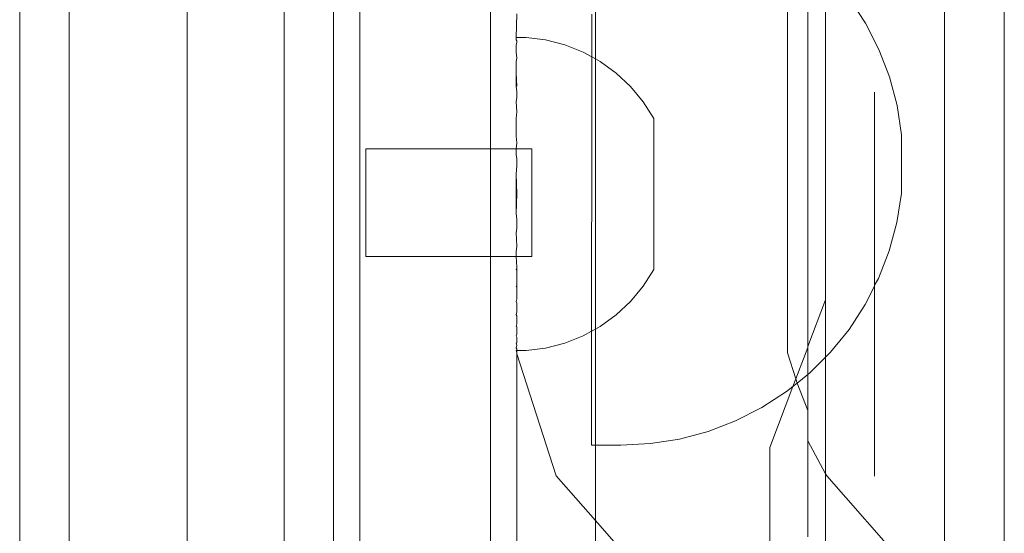
# Model space of a CAD drawing. Units: centimetres. Extents: x -1594 to -1068, y 245 to 741.
# Drawn here: x -1239 to -1232, y 457 to 461 of the extents above; entities that cross this region are included whole.
import ezdxf

# ---------------------------------------------------------------- set-up
doc = ezdxf.new("R2010")
doc.units = ezdxf.units.CM
doc.header["$MEASUREMENT"] = 0

msp = doc.modelspace()

# ---------------------------------------------------------------- linework, layer by layer
at = {"lineweight": 9}
for points in [[(-1238.70962, 466.74684), (-1238.70962, 466.74684), (-1238.70962, 443.50002), (-1238.70962, 443.50002)], [(-1238.39507, 466.74684), (-1238.39507, 466.74684), (-1238.39507, 445.04273), (-1238.39507, 445.04273)], [(-1237.63801, 443.86263), (-1237.63801, 443.86263), (-1237.64387, 466.74684), (-1237.64387, 466.74684)], [(-1237.02416, 466.74684), (-1237.02416, 466.74684), (-1237.02416, 445.04273), (-1237.02416, 445.04273)], [(-1236.70962, 445.04273), (-1236.70962, 445.04273), (-1236.70874, 463.14207), (-1236.70874, 463.14207)], [(-1236.54432, 445.04273), (-1236.54432, 445.04273), (-1236.54088, 462.89565), (-1236.54088, 462.89565)], [(-1232.43438, 455.52296), (-1232.43438, 455.52296), (-1232.43438, 462.91043), (-1232.43438, 462.91043)], [(-1235.70962, 459.68756), (-1235.70962, 459.68756), (-1235.70962, 462.31683), (-1235.70962, 462.31683)], [(-1232.81588, 456.44008), (-1232.81588, 456.44008), (-1232.81588, 462.27679), (-1232.81588, 462.27679)], [(-1235.04088, 460.26111), (-1235.04088, 460.26111), (-1235.04088, 461.38832), (-1235.04088, 461.38832)], [(-1233.68588, 458.42769), (-1233.68588, 458.42769), (-1233.68588, 460.93688), (-1233.68588, 460.93688)], [(-1233.57438, 460.82781), (-1233.57438, 460.82781), (-1233.57438, 458.84809), (-1233.57438, 458.84809)], [(-1233.42107, 460.64639), (-1233.42107, 460.64639), (-1233.3189, 460.4887), (-1233.3189, 460.4887)], [(-1235.54088, 460.54795), (-1235.54088, 460.54795), (-1235.54513, 460.39746), (-1235.54513, 460.39746)], [(-1235.0626, 460.54522), (-1235.0626, 460.54522), (-1235.06281, 460.43674), (-1235.06281, 460.43674)], [(-1233.81588, 460.59838), (-1233.81588, 460.59838), (-1233.81588, 458.38675), (-1233.81588, 458.38675)], [(-1233.3189, 460.4887), (-1233.3189, 460.4887), (-1233.23378, 460.32121), (-1233.23378, 460.32121)], [(-1235.06281, 460.38081), (-1235.06281, 460.38081), (-1235.06281, 460.43674), (-1235.06281, 460.43674)], [(-1235.54513, 460.39746), (-1235.54513, 460.39746), (-1235.54513, 460.38172), (-1235.54513, 460.38172)], [(-1235.54513, 460.39746), (-1235.54513, 460.39746), (-1235.48234, 460.39746), (-1235.48234, 460.39746)], [(-1235.54513, 460.38172), (-1235.54513, 460.38172), (-1235.54088, 460.37492), (-1235.54088, 460.37492)], [(-1235.54088, 460.36505), (-1235.54088, 460.36505), (-1235.54513, 460.35049), (-1235.54513, 460.35049)], [(-1235.54088, 460.37492), (-1235.54088, 460.37492), (-1235.54088, 460.36505), (-1235.54088, 460.36505)], [(-1235.35775, 460.38172), (-1235.35775, 460.38172), (-1235.48234, 460.39746), (-1235.48234, 460.39746)], [(-1235.23611, 460.35049), (-1235.23611, 460.35049), (-1235.35775, 460.38172), (-1235.35775, 460.38172)], [(-1235.06302, 460.27329), (-1235.06302, 460.27329), (-1235.06281, 460.38081), (-1235.06281, 460.38081)], [(-1235.54513, 460.35049), (-1235.54513, 460.35049), (-1235.54513, 460.30426), (-1235.54513, 460.30426)], [(-1235.54513, 460.30426), (-1235.54513, 460.30426), (-1235.54088, 460.26471), (-1235.54088, 460.26471)], [(-1235.23611, 460.35049), (-1235.23611, 460.35049), (-1235.11935, 460.30426), (-1235.11935, 460.30426)], [(-1235.11935, 460.30426), (-1235.11935, 460.30426), (-1235.06302, 460.27329), (-1235.06302, 460.27329)], [(-1233.23378, 460.32121), (-1233.23378, 460.32121), (-1233.16664, 460.14574), (-1233.16664, 460.14574)], [(-1235.54088, 460.26471), (-1235.54088, 460.26471), (-1235.54513, 460.24376), (-1235.54513, 460.24376)], [(-1235.54513, 460.24376), (-1235.54513, 460.24376), (-1235.54513, 460.16994), (-1235.54513, 460.16994)], [(-1235.06303, 460.20778), (-1235.06303, 460.20778), (-1235.06302, 460.27329), (-1235.06302, 460.27329)], [(-1235.06302, 460.27329), (-1235.06302, 460.27329), (-1235.04088, 460.26111), (-1235.04088, 460.26111)], [(-1235.04088, 460.26111), (-1235.04088, 460.26111), (-1235.0093, 460.24376), (-1235.0093, 460.24376)], [(-1235.04088, 458.53774), (-1235.04088, 458.53774), (-1235.04088, 460.26111), (-1235.04088, 460.26111)], [(-1235.0093, 460.24376), (-1235.0093, 460.24376), (-1234.90771, 460.16994), (-1234.90771, 460.16994)], [(-1235.54513, 460.08398), (-1235.54513, 460.08398), (-1235.54513, 460.16994), (-1235.54513, 460.16994)], [(-1235.54513, 460.16994), (-1235.54513, 460.16994), (-1235.54088, 460.08639), (-1235.54088, 460.08639)], [(-1235.06303, 460.20778), (-1235.06303, 460.20778), (-1235.06326, 460.08865), (-1235.06326, 460.08865)], [(-1234.81616, 460.08398), (-1234.81616, 460.08398), (-1234.90771, 460.16994), (-1234.90771, 460.16994)], [(-1233.16664, 460.14574), (-1233.16664, 460.14574), (-1233.11823, 459.96422), (-1233.11823, 459.96422)], [(-1235.54088, 460.08639), (-1235.54088, 460.08639), (-1235.54513, 460.08398), (-1235.54513, 460.08398)], [(-1235.54513, 460.08398), (-1235.54513, 460.08398), (-1235.54088, 460.05199), (-1235.54088, 460.05199)], [(-1235.54088, 460.05199), (-1235.54088, 460.05199), (-1235.54088, 460.01388), (-1235.54088, 460.01388)], [(-1235.06327, 460.02802), (-1235.06327, 460.02802), (-1235.06326, 460.08865), (-1235.06326, 460.08865)], [(-1234.81616, 460.08398), (-1234.81616, 460.08398), (-1234.73611, 459.98721), (-1234.73611, 459.98721)], [(-1233.26088, 460.04879), (-1233.26088, 460.04879), (-1233.26088, 458.81859), (-1233.26088, 458.81859)], [(-1235.54088, 460.01388), (-1235.54088, 460.01388), (-1235.54513, 459.98721), (-1235.54513, 459.98721)], [(-1235.54088, 459.92361), (-1235.54088, 459.92361), (-1235.54513, 459.98721), (-1235.54513, 459.98721)], [(-1235.0635, 459.90549), (-1235.0635, 459.90549), (-1235.06327, 460.02802), (-1235.06327, 460.02802)], [(-1234.73611, 459.98721), (-1234.73611, 459.98721), (-1234.66882, 459.88118), (-1234.66882, 459.88118)], [(-1235.54513, 459.88118), (-1235.54513, 459.88118), (-1235.54088, 459.92361), (-1235.54088, 459.92361)], [(-1233.11823, 459.96422), (-1233.11823, 459.96422), (-1233.08907, 459.77692), (-1233.08907, 459.77692)], [(-1235.54513, 459.76755), (-1235.54513, 459.76755), (-1235.54513, 459.88118), (-1235.54513, 459.88118)], [(-1235.06351, 459.84349), (-1235.06351, 459.84349), (-1235.0635, 459.90549), (-1235.0635, 459.90549)], [(-1234.66882, 458.91767), (-1234.66882, 458.91767), (-1234.66882, 459.88118), (-1234.66882, 459.88118)], [(-1235.06375, 459.71892), (-1235.06375, 459.71892), (-1235.06351, 459.84349), (-1235.06351, 459.84349)], [(-1235.54513, 459.76755), (-1235.54513, 459.76755), (-1235.54088, 459.72635), (-1235.54088, 459.72635)], [(-1235.54088, 459.72635), (-1235.54088, 459.72635), (-1235.54513, 459.68756), (-1235.54513, 459.68756)], [(-1233.08907, 459.77692), (-1233.08907, 459.77692), (-1233.08954, 459.40889), (-1233.08954, 459.40889)], [(-1235.70962, 459.68756), (-1235.70962, 459.68756), (-1236.50331, 459.68756), (-1236.50331, 459.68756)], [(-1236.50331, 459.68756), (-1236.50331, 459.68756), (-1236.50331, 459.00091), (-1236.50331, 459.00091)], [(-1235.54513, 459.68756), (-1235.54513, 459.68756), (-1235.70962, 459.68756), (-1235.70962, 459.68756)], [(-1235.70962, 459.00091), (-1235.70962, 459.00091), (-1235.70962, 459.68756), (-1235.70962, 459.68756)], [(-1235.54513, 459.68756), (-1235.54513, 459.68756), (-1235.54513, 459.64812), (-1235.54513, 459.64812)], [(-1235.44513, 459.68756), (-1235.44513, 459.68756), (-1235.54513, 459.68756), (-1235.54513, 459.68756)], [(-1235.44513, 459.68756), (-1235.44513, 459.68756), (-1235.44513, 459.00091), (-1235.44513, 459.00091)], [(-1235.06375, 459.65624), (-1235.06375, 459.65624), (-1235.06375, 459.71892), (-1235.06375, 459.71892)], [(-1235.54088, 459.62483), (-1235.54088, 459.62483), (-1235.54513, 459.64812), (-1235.54513, 459.64812)], [(-1235.54088, 459.58016), (-1235.54088, 459.58016), (-1235.54088, 459.62483), (-1235.54088, 459.62483)], [(-1235.06399, 459.53098), (-1235.06399, 459.53098), (-1235.06375, 459.65624), (-1235.06375, 459.65624)], [(-1235.54513, 459.52476), (-1235.54513, 459.52476), (-1235.54088, 459.58016), (-1235.54088, 459.58016)], [(-1235.54513, 459.52476), (-1235.54513, 459.52476), (-1235.54088, 459.4007), (-1235.54088, 459.4007)], [(-1235.54513, 459.52476), (-1235.54513, 459.52476), (-1235.54513, 459.2741), (-1235.54513, 459.2741)], [(-1235.064, 459.46829), (-1235.064, 459.46829), (-1235.06399, 459.53098), (-1235.06399, 459.53098)], [(-1235.064, 459.46829), (-1235.064, 459.46829), (-1235.06424, 459.34372), (-1235.06424, 459.34372)], [(-1235.54088, 459.4007), (-1235.54088, 459.4007), (-1235.54513, 459.2741), (-1235.54513, 459.2741)], [(-1233.08955, 459.40343), (-1233.08955, 459.40343), (-1233.1192, 459.21792), (-1233.1192, 459.21792)], [(-1233.08954, 459.40889), (-1233.08954, 459.40889), (-1233.08955, 459.40343), (-1233.08955, 459.40343)], [(-1233.08955, 459.40617), (-1233.08955, 459.40617), (-1233.08954, 459.40889), (-1233.08954, 459.40889)], [(-1235.06424, 459.34372), (-1235.06424, 459.34372), (-1235.06424, 459.28172), (-1235.06424, 459.28172)], [(-1235.54088, 459.23671), (-1235.54088, 459.23671), (-1235.54513, 459.2741), (-1235.54513, 459.2741)], [(-1235.54088, 459.18087), (-1235.54088, 459.18087), (-1235.54088, 459.23671), (-1235.54088, 459.23671)], [(-1235.06424, 459.28172), (-1235.06424, 459.28172), (-1235.06448, 459.1592), (-1235.06448, 459.1592)], [(-1235.54513, 459.15074), (-1235.54513, 459.15074), (-1235.54088, 459.18087), (-1235.54088, 459.18087)], [(-1233.1192, 459.21792), (-1233.1192, 459.21792), (-1233.16809, 459.03653), (-1233.16809, 459.03653)], [(-1235.54513, 459.15074), (-1235.54513, 459.15074), (-1235.54088, 459.06575), (-1235.54088, 459.06575)], [(-1235.06471, 458.97943), (-1235.06471, 458.97943), (-1235.06448, 459.09856), (-1235.06448, 459.09856)], [(-1235.06448, 459.1592), (-1235.06448, 459.1592), (-1235.06448, 459.09856), (-1235.06448, 459.09856)], [(-1235.54088, 459.06575), (-1235.54088, 459.06575), (-1235.54513, 459.0313), (-1235.54513, 459.0313)], [(-1233.16809, 459.03653), (-1233.16809, 459.03653), (-1233.23568, 458.86123), (-1233.23568, 458.86123)], [(-1235.70962, 459.00091), (-1235.70962, 459.00091), (-1236.50331, 459.00091), (-1236.50331, 459.00091)], [(-1235.54513, 459.00091), (-1235.54513, 459.00091), (-1235.70962, 459.00091), (-1235.70962, 459.00091)], [(-1235.70588, 453.61699), (-1235.70588, 453.61699), (-1235.70962, 459.00091), (-1235.70962, 459.00091)], [(-1235.54513, 459.00091), (-1235.54513, 459.00091), (-1235.54513, 459.0313), (-1235.54513, 459.0313)], [(-1235.54088, 458.93224), (-1235.54088, 458.93224), (-1235.54513, 459.00091), (-1235.54513, 459.00091)], [(-1235.44513, 459.00091), (-1235.44513, 459.00091), (-1235.54513, 459.00091), (-1235.54513, 459.00091)], [(-1235.06471, 458.92083), (-1235.06471, 458.92083), (-1235.06471, 458.97943), (-1235.06471, 458.97943)], [(-1235.54088, 458.92221), (-1235.54088, 458.92221), (-1235.54513, 458.91767), (-1235.54513, 458.91767)], [(-1235.54513, 458.91767), (-1235.54513, 458.91767), (-1235.54088, 458.91298), (-1235.54088, 458.91298)], [(-1235.54088, 458.92221), (-1235.54088, 458.92221), (-1235.54088, 458.93224), (-1235.54088, 458.93224)], [(-1235.54088, 458.93224), (-1235.54088, 458.93224), (-1235.54088, 458.92272), (-1235.54088, 458.92272)], [(-1235.54088, 458.92272), (-1235.54088, 458.92272), (-1235.54088, 458.92699), (-1235.54088, 458.92699)], [(-1235.54088, 458.92534), (-1235.54088, 458.92534), (-1235.54088, 458.91755), (-1235.54088, 458.91755)], [(-1235.54088, 458.92272), (-1235.54088, 458.92272), (-1235.54088, 458.9156), (-1235.54088, 458.9156)], [(-1235.54088, 458.91298), (-1235.54088, 458.91298), (-1235.54088, 458.92221), (-1235.54088, 458.92221)], [(-1235.54088, 458.91755), (-1235.54088, 458.91755), (-1235.54088, 458.91174), (-1235.54088, 458.91174)], [(-1235.54088, 458.91298), (-1235.54088, 458.91298), (-1235.54088, 458.88045), (-1235.54088, 458.88045)], [(-1235.06493, 458.8064), (-1235.06493, 458.8064), (-1235.06471, 458.92083), (-1235.06471, 458.92083)], [(-1234.66882, 458.91767), (-1234.66882, 458.91767), (-1234.73611, 458.81164), (-1234.73611, 458.81164)], [(-1233.57438, 458.91701), (-1233.57438, 458.91701), (-1233.57438, 458.93224), (-1233.57438, 458.93224)], [(-1233.57438, 458.93224), (-1233.57438, 458.93224), (-1233.57438, 458.92272), (-1233.57438, 458.92272)], [(-1233.57438, 458.92272), (-1233.57438, 458.92272), (-1233.57438, 458.92699), (-1233.57438, 458.92699)], [(-1233.57438, 458.91755), (-1233.57438, 458.91755), (-1233.57438, 458.92534), (-1233.57438, 458.92534)], [(-1233.57438, 458.92272), (-1233.57438, 458.92272), (-1233.57438, 458.9156), (-1233.57438, 458.9156)], [(-1233.57438, 458.91174), (-1233.57438, 458.91174), (-1233.57438, 458.91755), (-1233.57438, 458.91755)], [(-1233.57438, 458.91174), (-1233.57438, 458.91174), (-1233.57438, 458.91655), (-1233.57438, 458.91655)], [(-1233.57438, 458.9037), (-1233.57438, 458.9037), (-1233.57438, 458.91174), (-1233.57438, 458.91174)], [(-1235.54088, 458.87705), (-1235.54088, 458.87705), (-1235.54088, 458.90657), (-1235.54088, 458.90657)], [(-1235.54088, 458.88147), (-1235.54088, 458.88147), (-1235.54088, 458.8728), (-1235.54088, 458.8728)], [(-1235.54088, 458.88045), (-1235.54088, 458.88045), (-1235.54088, 458.87681), (-1235.54088, 458.87681)], [(-1235.54088, 458.87424), (-1235.54088, 458.87424), (-1235.54088, 458.88045), (-1235.54088, 458.88045)], [(-1235.54088, 458.86961), (-1235.54088, 458.86961), (-1235.54088, 458.87681), (-1235.54088, 458.87681)], [(-1235.54088, 458.87424), (-1235.54088, 458.87424), (-1235.54088, 458.87681), (-1235.54088, 458.87681)], [(-1235.54088, 458.87424), (-1235.54088, 458.87424), (-1235.54088, 458.86961), (-1235.54088, 458.86961)], [(-1235.54088, 458.8728), (-1235.54088, 458.8728), (-1235.54088, 458.84321), (-1235.54088, 458.84321)], [(-1235.54088, 458.8703), (-1235.54088, 458.8703), (-1235.54088, 458.86561), (-1235.54088, 458.86561)], [(-1235.54088, 458.84846), (-1235.54088, 458.84846), (-1235.54088, 458.86961), (-1235.54088, 458.86961)], [(-1235.54088, 458.86561), (-1235.54088, 458.86561), (-1235.54088, 458.86271), (-1235.54088, 458.86271)], [(-1235.54088, 458.85805), (-1235.54088, 458.85805), (-1235.54088, 458.84321), (-1235.54088, 458.84321)], [(-1235.54088, 458.85437), (-1235.54088, 458.85437), (-1235.54088, 458.85694), (-1235.54088, 458.85694)], [(-1235.54088, 458.84846), (-1235.54088, 458.84846), (-1235.54088, 458.85437), (-1235.54088, 458.85437)], [(-1235.54088, 458.84846), (-1235.54088, 458.84846), (-1235.54088, 458.84253), (-1235.54088, 458.84253)], [(-1235.54088, 458.84846), (-1235.54088, 458.84846), (-1235.54088, 458.84575), (-1235.54088, 458.84575)], [(-1235.54088, 458.84575), (-1235.54088, 458.84575), (-1235.54088, 458.83844), (-1235.54088, 458.83844)], [(-1235.54088, 458.84253), (-1235.54088, 458.84253), (-1235.54088, 458.84575), (-1235.54088, 458.84575)], [(-1233.57438, 458.90657), (-1233.57438, 458.90657), (-1233.57438, 458.87705), (-1233.57438, 458.87705)], [(-1233.57438, 458.9009), (-1233.57438, 458.9009), (-1233.57438, 458.9037), (-1233.57438, 458.9037)], [(-1233.57438, 458.88147), (-1233.57438, 458.88147), (-1233.57438, 458.8728), (-1233.57438, 458.8728)], [(-1233.57438, 458.87681), (-1233.57438, 458.87681), (-1233.57438, 458.88037), (-1233.57438, 458.88037)], [(-1233.57438, 458.87244), (-1233.57438, 458.87244), (-1233.57438, 458.87755), (-1233.57438, 458.87755)], [(-1233.57438, 458.87097), (-1233.57438, 458.87097), (-1233.57438, 458.87456), (-1233.57438, 458.87456)], [(-1233.57438, 458.8728), (-1233.57438, 458.8728), (-1233.57438, 458.84321), (-1233.57438, 458.84321)], [(-1233.57438, 458.84809), (-1233.57438, 458.84809), (-1233.57438, 458.87244), (-1233.57438, 458.87244)], [(-1233.57438, 458.8703), (-1233.57438, 458.8703), (-1233.57438, 458.86561), (-1233.57438, 458.86561)], [(-1233.57438, 458.86561), (-1233.57438, 458.86561), (-1233.57438, 458.86271), (-1233.57438, 458.86271)], [(-1233.57438, 458.85805), (-1233.57438, 458.85805), (-1233.57438, 458.84321), (-1233.57438, 458.84321)], [(-1233.57438, 458.85437), (-1233.57438, 458.85437), (-1233.57438, 458.85694), (-1233.57438, 458.85694)], [(-1233.57438, 458.84846), (-1233.57438, 458.84846), (-1233.57438, 458.85437), (-1233.57438, 458.85437)], [(-1233.57438, 458.84452), (-1233.57438, 458.84452), (-1233.57438, 458.84809), (-1233.57438, 458.84809)], [(-1233.57438, 458.84088), (-1233.57438, 458.84088), (-1233.57438, 458.84809), (-1233.57438, 458.84809)], [(-1233.23568, 458.86123), (-1233.23568, 458.86123), (-1233.26088, 458.81859), (-1233.26088, 458.81859)], [(-1235.54088, 458.8145), (-1235.54088, 458.8145), (-1235.54513, 458.81164), (-1235.54513, 458.81164)], [(-1235.54513, 458.81164), (-1235.54513, 458.81164), (-1235.54088, 458.80761), (-1235.54088, 458.80761)], [(-1235.54088, 458.83536), (-1235.54088, 458.83536), (-1235.54088, 458.84321), (-1235.54088, 458.84321)], [(-1235.54088, 458.84253), (-1235.54088, 458.84253), (-1235.54088, 458.83844), (-1235.54088, 458.83844)], [(-1235.54088, 458.83844), (-1235.54088, 458.83844), (-1235.54088, 458.8145), (-1235.54088, 458.8145)], [(-1235.54088, 458.83843), (-1235.54088, 458.83843), (-1235.54088, 458.8145), (-1235.54088, 458.8145)], [(-1235.54088, 458.83741), (-1235.54088, 458.83741), (-1235.54088, 458.78983), (-1235.54088, 458.78983)], [(-1235.54088, 458.80761), (-1235.54088, 458.80761), (-1235.54088, 458.8145), (-1235.54088, 458.8145)], [(-1235.54088, 458.80761), (-1235.54088, 458.80761), (-1235.54088, 458.73079), (-1235.54088, 458.73079)], [(-1235.54088, 458.79303), (-1235.54088, 458.79303), (-1235.54088, 458.78983), (-1235.54088, 458.78983)], [(-1235.54088, 458.73651), (-1235.54088, 458.73651), (-1235.54088, 458.79303), (-1235.54088, 458.79303)], [(-1235.06494, 458.75047), (-1235.06494, 458.75047), (-1235.06493, 458.8064), (-1235.06493, 458.8064)], [(-1234.73611, 458.81164), (-1234.73611, 458.81164), (-1234.81616, 458.71488), (-1234.81616, 458.71488)], [(-1233.57438, 458.84452), (-1233.57438, 458.84452), (-1233.57438, 458.83793), (-1233.57438, 458.83793)], [(-1233.57438, 458.84452), (-1233.57438, 458.84452), (-1233.57438, 458.84088), (-1233.57438, 458.84088)], [(-1233.57438, 458.83806), (-1233.57438, 458.83806), (-1233.57438, 458.84452), (-1233.57438, 458.84452)], [(-1233.57438, 458.84321), (-1233.57438, 458.84321), (-1233.57438, 458.83843), (-1233.57438, 458.83843)], [(-1233.57438, 458.84321), (-1233.57438, 458.84321), (-1233.57438, 458.83536), (-1233.57438, 458.83536)], [(-1233.57438, 458.83485), (-1233.57438, 458.83485), (-1233.57438, 458.84088), (-1233.57438, 458.84088)], [(-1233.57438, 458.83793), (-1233.57438, 458.83793), (-1233.57438, 458.84088), (-1233.57438, 458.84088)], [(-1233.57438, 458.83843), (-1233.57438, 458.83843), (-1233.57438, 458.8145), (-1233.57438, 458.8145)], [(-1233.57438, 458.83485), (-1233.57438, 458.83485), (-1233.57438, 458.83793), (-1233.57438, 458.83793)], [(-1233.57438, 458.83755), (-1233.57438, 458.83755), (-1233.57438, 458.78983), (-1233.57438, 458.78983)], [(-1233.57438, 458.83741), (-1233.57438, 458.83741), (-1233.57438, 458.78983), (-1233.57438, 458.78983)], [(-1233.57438, 458.79556), (-1233.57438, 458.79556), (-1233.57438, 458.83485), (-1233.57438, 458.83485)], [(-1233.57438, 458.79819), (-1233.57438, 458.79819), (-1233.57438, 458.79556), (-1233.57438, 458.79556)], [(-1233.57438, 458.79556), (-1233.57438, 458.79556), (-1233.57438, 458.72484), (-1233.57438, 458.72484)], [(-1233.57438, 458.79303), (-1233.57438, 458.79303), (-1233.57438, 458.78983), (-1233.57438, 458.78983)], [(-1233.57438, 458.73651), (-1233.57438, 458.73651), (-1233.57438, 458.79303), (-1233.57438, 458.79303)], [(-1233.26088, 458.81196), (-1233.26088, 458.81196), (-1233.32124, 458.69396), (-1233.32124, 458.69396)], [(-1233.26088, 458.81859), (-1233.26088, 458.81859), (-1233.26088, 458.81196), (-1233.26088, 458.81196)], [(-1233.26088, 458.81196), (-1233.26088, 458.81196), (-1233.26088, 458.42547), (-1233.26088, 458.42547)], [(-1235.54088, 458.73079), (-1235.54088, 458.73079), (-1235.54513, 458.71488), (-1235.54513, 458.71488)], [(-1235.54088, 458.75528), (-1235.54088, 458.75528), (-1235.54088, 458.7495), (-1235.54088, 458.7495)], [(-1235.54088, 458.7495), (-1235.54088, 458.7495), (-1235.54088, 458.73651), (-1235.54088, 458.73651)], [(-1235.54088, 458.74436), (-1235.54088, 458.74436), (-1235.54088, 458.7403), (-1235.54088, 458.7403)], [(-1235.06514, 458.64199), (-1235.06514, 458.64199), (-1235.06494, 458.75047), (-1235.06494, 458.75047)], [(-1233.57438, 458.72484), (-1233.57438, 458.72484), (-1233.68588, 458.42769), (-1233.68588, 458.42769)], [(-1233.57438, 458.7663), (-1233.57438, 458.7663), (-1233.57438, 458.73651), (-1233.57438, 458.73651)], [(-1233.57438, 458.7495), (-1233.57438, 458.7495), (-1233.57438, 458.7663), (-1233.57438, 458.7663)], [(-1233.57438, 458.75528), (-1233.57438, 458.75528), (-1233.57438, 458.7495), (-1233.57438, 458.7495)], [(-1233.57438, 458.74436), (-1233.57438, 458.74436), (-1233.57438, 458.7495), (-1233.57438, 458.7495)], [(-1233.57438, 458.7495), (-1233.57438, 458.7495), (-1233.57438, 458.73651), (-1233.57438, 458.73651)], [(-1233.57438, 458.7403), (-1233.57438, 458.7403), (-1233.57438, 458.74436), (-1233.57438, 458.74436)], [(-1233.57438, 458.35873), (-1233.57438, 458.35873), (-1233.57438, 458.72484), (-1233.57438, 458.72484)], [(-1235.54513, 458.71488), (-1235.54513, 458.71488), (-1235.54088, 458.70315), (-1235.54088, 458.70315)], [(-1235.54088, 458.70315), (-1235.54088, 458.70315), (-1235.54088, 458.64812), (-1235.54088, 458.64812)], [(-1234.81616, 458.71488), (-1234.81616, 458.71488), (-1234.90771, 458.62892), (-1234.90771, 458.62892)], [(-1233.32124, 458.69396), (-1233.32124, 458.69396), (-1233.42382, 458.53654), (-1233.42382, 458.53654)], [(-1235.54088, 458.64812), (-1235.54088, 458.64812), (-1235.54513, 458.62892), (-1235.54513, 458.62892)], [(-1235.54513, 458.62892), (-1235.54513, 458.62892), (-1235.54088, 458.62357), (-1235.54088, 458.62357)], [(-1235.54088, 458.62357), (-1235.54088, 458.62357), (-1235.54088, 458.57224), (-1235.54088, 458.57224)], [(-1235.06515, 458.58935), (-1235.06515, 458.58935), (-1235.06514, 458.64199), (-1235.06514, 458.64199)], [(-1234.90771, 458.62892), (-1234.90771, 458.62892), (-1235.0093, 458.5551), (-1235.0093, 458.5551)], [(-1235.54088, 458.57224), (-1235.54088, 458.57224), (-1235.54513, 458.5551), (-1235.54513, 458.5551)], [(-1235.54513, 458.5551), (-1235.54513, 458.5551), (-1235.54088, 458.552), (-1235.54088, 458.552)], [(-1235.54088, 458.552), (-1235.54088, 458.552), (-1235.54088, 458.50519), (-1235.54088, 458.50519)], [(-1235.0653, 458.52432), (-1235.0653, 458.52432), (-1235.06515, 458.58935), (-1235.06515, 458.58935)], [(-1235.04088, 458.53774), (-1235.04088, 458.53774), (-1235.0653, 458.52432), (-1235.0653, 458.52432)], [(-1235.0093, 458.5551), (-1235.0093, 458.5551), (-1235.04088, 458.53774), (-1235.04088, 458.53774)], [(-1235.04088, 457.79883), (-1235.04088, 457.79883), (-1235.04088, 458.53774), (-1235.04088, 458.53774)], [(-1233.42382, 458.53654), (-1233.42382, 458.53654), (-1233.54231, 458.3907), (-1233.54231, 458.3907)], [(-1235.54088, 458.50519), (-1235.54088, 458.50519), (-1235.54513, 458.4946), (-1235.54513, 458.4946)], [(-1235.54088, 458.48654), (-1235.54088, 458.48654), (-1235.54513, 458.4946), (-1235.54513, 458.4946)], [(-1235.54088, 458.45059), (-1235.54088, 458.45059), (-1235.54088, 458.48654), (-1235.54088, 458.48654)], [(-1235.11935, 458.4946), (-1235.11935, 458.4946), (-1235.23611, 458.44837), (-1235.23611, 458.44837)], [(-1235.0653, 458.52432), (-1235.0653, 458.52432), (-1235.11935, 458.4946), (-1235.11935, 458.4946)], [(-1235.06621, 457.79886), (-1235.06621, 457.79886), (-1235.0653, 458.52432), (-1235.0653, 458.52432)], [(-1235.54513, 458.44837), (-1235.54513, 458.44837), (-1235.54088, 458.45059), (-1235.54088, 458.45059)], [(-1235.54513, 458.44837), (-1235.54513, 458.44837), (-1235.54088, 458.4365), (-1235.54088, 458.4365)], [(-1235.54088, 458.4365), (-1235.54088, 458.4365), (-1235.54513, 458.41714), (-1235.54513, 458.41714)], [(-1235.54513, 458.41714), (-1235.54513, 458.41714), (-1235.54088, 458.41139), (-1235.54088, 458.41139)], [(-1235.54088, 458.41139), (-1235.54088, 458.41139), (-1235.54088, 458.40262), (-1235.54088, 458.40262)], [(-1235.35775, 458.41714), (-1235.35775, 458.41714), (-1235.48234, 458.4014), (-1235.48234, 458.4014)], [(-1235.23611, 458.44837), (-1235.23611, 458.44837), (-1235.35775, 458.41714), (-1235.35775, 458.41714)], [(-1233.68588, 458.42115), (-1233.68588, 458.42115), (-1233.76322, 458.22157), (-1233.76322, 458.22157)], [(-1233.68588, 458.42115), (-1233.68588, 458.42115), (-1233.68588, 458.42769), (-1233.68588, 458.42769)], [(-1233.68588, 458.42115), (-1233.68588, 458.42115), (-1233.68588, 458.24958), (-1233.68588, 458.24958)], [(-1233.26088, 458.44813), (-1233.26088, 458.44813), (-1233.26088, 458.35019), (-1233.26088, 458.35019)], [(-1233.26088, 458.42547), (-1233.26088, 458.42547), (-1233.26088, 458.39441), (-1233.26088, 458.39441)], [(-1235.54088, 458.40262), (-1235.54088, 458.40262), (-1235.54513, 458.4014), (-1235.54513, 458.4014)], [(-1235.54513, 458.4014), (-1235.54513, 458.4014), (-1235.54088, 458.38972), (-1235.54088, 458.38972)], [(-1235.48234, 458.4014), (-1235.48234, 458.4014), (-1235.54088, 458.40262), (-1235.54088, 458.40262)], [(-1235.54088, 458.38972), (-1235.54088, 458.38972), (-1235.54088, 458.40262), (-1235.54088, 458.40262)], [(-1235.54088, 458.38972), (-1235.54088, 458.38972), (-1235.54088, 458.37986), (-1235.54088, 458.37986)], [(-1235.54088, 458.37986), (-1235.54088, 458.37986), (-1235.29088, 457.60254), (-1235.29088, 457.60254)], [(-1235.54088, 458.37986), (-1235.54088, 458.37986), (-1235.54088, 454.36518), (-1235.54088, 454.36518)], [(-1233.81588, 458.38675), (-1233.81588, 458.38675), (-1233.76322, 458.22157), (-1233.76322, 458.22157)], [(-1233.68588, 458.37753), (-1233.68588, 458.37753), (-1233.68588, 458.40057), (-1233.68588, 458.40057)], [(-1233.68588, 458.36374), (-1233.68588, 458.36374), (-1233.68588, 458.37753), (-1233.68588, 458.37753)], [(-1233.68588, 458.34787), (-1233.68588, 458.34787), (-1233.68588, 458.34023), (-1233.68588, 458.34023)], [(-1233.57438, 458.35873), (-1233.57438, 458.35873), (-1233.6754, 458.25804), (-1233.6754, 458.25804)], [(-1233.54231, 458.3907), (-1233.54231, 458.3907), (-1233.57438, 458.35873), (-1233.57438, 458.35873)], [(-1233.57438, 457.61504), (-1233.57438, 457.61504), (-1233.57438, 458.35873), (-1233.57438, 458.35873)], [(-1233.26088, 457.72381), (-1233.26088, 457.72381), (-1233.26088, 458.39441), (-1233.26088, 458.39441)], [(-1233.26088, 458.39441), (-1233.26088, 458.39441), (-1233.26088, 458.35019), (-1233.26088, 458.35019)], [(-1233.26088, 458.35019), (-1233.26088, 458.35019), (-1233.26088, 458.30575), (-1233.26088, 458.30575)], [(-1233.26088, 458.35019), (-1233.26088, 458.35019), (-1233.26088, 458.25277), (-1233.26088, 458.25277)], [(-1233.76322, 458.22157), (-1233.76322, 458.22157), (-1233.78175, 458.17219), (-1233.78175, 458.17219)], [(-1233.76322, 458.22157), (-1233.76322, 458.22157), (-1233.75449, 458.19419), (-1233.75449, 458.19419)], [(-1233.68588, 458.24958), (-1233.68588, 458.24958), (-1233.75449, 458.19419), (-1233.75449, 458.19419)], [(-1233.68588, 458.26696), (-1233.68588, 458.26696), (-1233.68588, 458.21085), (-1233.68588, 458.21085)], [(-1233.68588, 458.21254), (-1233.68588, 458.21254), (-1233.68588, 458.26696), (-1233.68588, 458.26696)], [(-1233.6754, 458.25804), (-1233.6754, 458.25804), (-1233.68588, 458.24958), (-1233.68588, 458.24958)], [(-1233.68588, 458.24958), (-1233.68588, 458.24958), (-1233.68588, 458.01953), (-1233.68588, 458.01953)], [(-1233.78175, 458.17219), (-1233.78175, 458.17219), (-1233.92778, 457.78302), (-1233.92778, 457.78302)], [(-1233.78175, 458.17219), (-1233.78175, 458.17219), (-1233.82163, 458.14), (-1233.82163, 458.14)], [(-1233.75449, 458.19419), (-1233.75449, 458.19419), (-1233.78175, 458.17219), (-1233.78175, 458.17219)], [(-1233.75449, 458.19419), (-1233.75449, 458.19419), (-1233.68588, 458.01953), (-1233.68588, 458.01953)], [(-1233.82163, 458.14), (-1233.82163, 458.14), (-1233.97941, 458.03789), (-1233.97941, 458.03789)], [(-1233.97941, 458.03789), (-1233.97941, 458.03789), (-1234.14701, 457.95282), (-1234.14701, 457.95282)], [(-1233.68588, 458.05864), (-1233.68588, 458.05864), (-1233.68588, 458.06694), (-1233.68588, 458.06694)], [(-1233.68588, 458.01953), (-1233.68588, 458.01953), (-1233.68588, 457.92101), (-1233.68588, 457.92101)], [(-1234.14701, 457.95282), (-1234.14701, 457.95282), (-1234.32259, 457.88573), (-1234.32259, 457.88573)], [(-1233.68588, 457.95971), (-1233.68588, 457.95971), (-1233.68588, 457.96561), (-1233.68588, 457.96561)], [(-1233.68588, 457.9485), (-1233.68588, 457.9485), (-1233.68588, 457.91421), (-1233.68588, 457.91421)], [(-1233.68588, 457.90461), (-1233.68588, 457.90461), (-1233.68588, 457.9485), (-1233.68588, 457.9485)], [(-1233.68588, 457.91752), (-1233.68588, 457.91752), (-1233.68588, 457.92587), (-1233.68588, 457.92587)], [(-1233.68588, 457.90316), (-1233.68588, 457.90316), (-1233.68588, 457.92587), (-1233.68588, 457.92587)], [(-1233.68588, 457.91421), (-1233.68588, 457.91421), (-1233.68588, 457.92101), (-1233.68588, 457.92101)], [(-1233.68588, 457.92101), (-1233.68588, 457.92101), (-1233.68588, 457.91752), (-1233.68588, 457.91752)], [(-1233.68588, 457.91752), (-1233.68588, 457.91752), (-1233.68588, 457.91101), (-1233.68588, 457.91101)], [(-1233.68588, 457.91752), (-1233.68588, 457.91752), (-1233.68588, 457.91421), (-1233.68588, 457.91421)], [(-1233.68588, 457.91421), (-1233.68588, 457.91421), (-1233.68588, 457.91101), (-1233.68588, 457.91101)], [(-1233.68588, 457.90461), (-1233.68588, 457.90461), (-1233.68588, 457.91421), (-1233.68588, 457.91421)], [(-1233.68588, 457.85096), (-1233.68588, 457.85096), (-1233.68588, 457.91101), (-1233.68588, 457.91101)], [(-1233.68588, 457.89468), (-1233.68588, 457.89468), (-1233.68588, 457.91064), (-1233.68588, 457.91064)], [(-1233.68588, 457.89691), (-1233.68588, 457.89691), (-1233.68588, 457.90785), (-1233.68588, 457.90785)], [(-1233.68588, 457.89468), (-1233.68588, 457.89468), (-1233.68588, 457.90461), (-1233.68588, 457.90461)], [(-1233.68588, 457.87781), (-1233.68588, 457.87781), (-1233.68588, 457.90461), (-1233.68588, 457.90461)], [(-1234.32259, 457.88573), (-1234.32259, 457.88573), (-1234.50422, 457.83735), (-1234.50422, 457.83735)], [(-1233.68588, 457.89312), (-1233.68588, 457.89312), (-1233.68588, 457.90316), (-1233.68588, 457.90316)], [(-1233.68588, 457.89876), (-1233.68588, 457.89876), (-1233.68588, 457.89604), (-1233.68588, 457.89604)], [(-1233.68588, 457.84913), (-1233.68588, 457.84913), (-1233.68588, 457.89691), (-1233.68588, 457.89691)], [(-1233.68588, 457.89604), (-1233.68588, 457.89604), (-1233.68588, 457.89312), (-1233.68588, 457.89312)], [(-1233.68588, 457.88004), (-1233.68588, 457.88004), (-1233.68588, 457.89468), (-1233.68588, 457.89468)], [(-1233.68588, 457.87781), (-1233.68588, 457.87781), (-1233.68588, 457.89468), (-1233.68588, 457.89468)], [(-1233.68588, 457.88149), (-1233.68588, 457.88149), (-1233.68588, 457.89312), (-1233.68588, 457.89312)], [(-1233.68588, 457.89312), (-1233.68588, 457.89312), (-1233.68588, 457.88721), (-1233.68588, 457.88721)], [(-1233.68588, 457.89308), (-1233.68588, 457.89308), (-1233.68588, 457.88721), (-1233.68588, 457.88721)], [(-1233.68588, 457.88401), (-1233.68588, 457.88401), (-1233.68588, 457.88004), (-1233.68588, 457.88004)], [(-1233.68588, 457.88004), (-1233.68588, 457.88004), (-1233.68588, 457.85388), (-1233.68588, 457.85388)], [(-1233.68588, 457.8763), (-1233.68588, 457.8763), (-1233.68588, 457.88004), (-1233.68588, 457.88004)], [(-1233.68588, 457.85388), (-1233.68588, 457.85388), (-1233.68588, 457.87781), (-1233.68588, 457.87781)], [(-1233.68588, 457.84487), (-1233.68588, 457.84487), (-1233.68588, 457.87781), (-1233.68588, 457.87781)], [(-1233.68588, 457.8763), (-1233.68588, 457.8763), (-1233.68588, 457.85498), (-1233.68588, 457.85498)], [(-1233.68588, 457.85878), (-1233.68588, 457.85878), (-1233.68588, 457.86647), (-1233.68588, 457.86647)], [(-1233.68588, 457.85878), (-1233.68588, 457.85878), (-1233.68588, 457.86289), (-1233.68588, 457.86289)], [(-1233.68588, 457.85498), (-1233.68588, 457.85498), (-1233.68588, 457.84932), (-1233.68588, 457.84932)], [(-1233.68588, 457.85096), (-1233.68588, 457.85096), (-1233.68588, 457.84778), (-1233.68588, 457.84778)], [(-1233.68588, 457.82485), (-1233.68588, 457.82485), (-1233.68588, 457.85096), (-1233.68588, 457.85096)], [(-1233.68588, 457.8435), (-1233.68588, 457.8435), (-1233.68588, 457.84932), (-1233.68588, 457.84932)], [(-1233.68588, 457.84778), (-1233.68588, 457.84778), (-1233.68588, 457.84487), (-1233.68588, 457.84487)], [(-1233.68588, 457.84778), (-1233.68588, 457.84778), (-1233.68588, 457.81367), (-1233.68588, 457.81367)], [(-1233.68588, 457.8435), (-1233.68588, 457.8435), (-1233.68588, 457.82485), (-1233.68588, 457.82485)], [(-1235.04088, 457.79883), (-1235.04088, 457.79883), (-1235.06621, 457.79886), (-1235.06621, 457.79886)], [(-1234.87765, 457.79861), (-1234.87765, 457.79861), (-1235.04088, 457.79883), (-1235.04088, 457.79883)], [(-1235.04088, 457.31757), (-1235.04088, 457.31757), (-1235.04088, 457.79883), (-1235.04088, 457.79883)], [(-1234.68992, 457.8082), (-1234.68992, 457.8082), (-1234.87765, 457.79861), (-1234.87765, 457.79861)], [(-1234.50422, 457.83735), (-1234.50422, 457.83735), (-1234.68992, 457.8082), (-1234.68992, 457.8082)], [(-1233.92778, 457.78302), (-1233.92778, 457.78302), (-1233.92778, 455.64183), (-1233.92778, 455.64183)], [(-1233.68588, 457.82485), (-1233.68588, 457.82485), (-1233.68588, 457.83405), (-1233.68588, 457.83405)], [(-1233.68588, 457.81367), (-1233.68588, 457.81367), (-1233.68588, 457.83405), (-1233.68588, 457.83405)], [(-1233.68588, 457.82485), (-1233.68588, 457.82485), (-1233.57438, 457.61504), (-1233.57438, 457.61504)], [(-1233.68588, 457.82485), (-1233.68588, 457.82485), (-1233.68588, 457.2134), (-1233.68588, 457.2134)], [(-1233.26088, 457.60131), (-1233.26088, 457.60131), (-1233.26088, 457.72381), (-1233.26088, 457.72381)], [(-1233.68588, 457.70065), (-1233.68588, 457.70065), (-1233.68588, 457.62674), (-1233.68588, 457.62674)], [(-1235.29088, 457.60254), (-1235.29088, 457.60254), (-1235.04088, 457.31757), (-1235.04088, 457.31757)], [(-1233.57438, 457.61504), (-1233.57438, 457.61504), (-1233.56588, 457.60254), (-1233.56588, 457.60254)], [(-1233.57438, 457.61504), (-1233.57438, 457.61504), (-1233.57438, 457.02334), (-1233.57438, 457.02334)], [(-1233.56588, 457.60254), (-1233.56588, 457.60254), (-1233.06588, 457.03365), (-1233.06588, 457.03365)], [(-1235.04088, 457.31757), (-1235.04088, 457.31757), (-1234.79088, 457.03259), (-1234.79088, 457.03259)], [(-1235.04088, 453.96599), (-1235.04088, 453.96599), (-1235.04088, 457.31757), (-1235.04088, 457.31757)]]:
    msp.add_open_spline(points, degree=3, dxfattribs=at)

doc.saveas('drawing.dxf')
